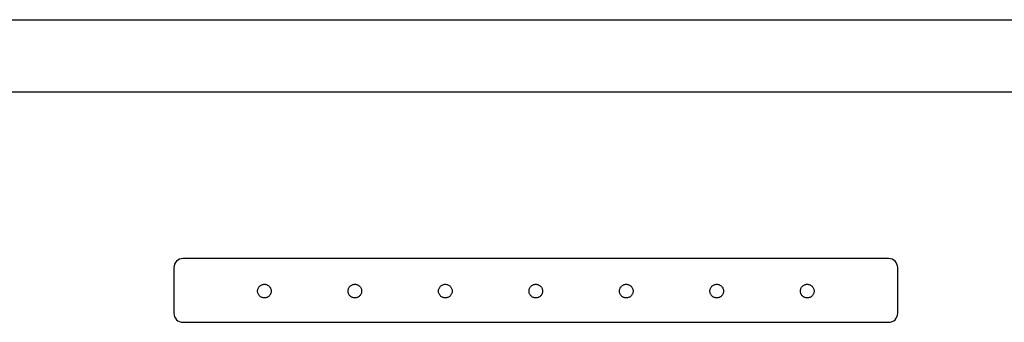
# Model space of a CAD drawing. Extents: x -51 to 51, y -46 to 7.
# Drawn here: x -43 to -42, y 2 to 2 of the extents above; entities that cross this region are included whole.
import ezdxf

# ---------------------------------------------------------------- set-up
doc = ezdxf.new("R2010")
doc.units = 0
doc.layers.add('RDE2', color=3, linetype='CONTINUOUS')
doc.layers.add('RDET', color=3, linetype='CONTINUOUS')

msp = doc.modelspace()

# ---------------------------------------------------------------- linework, layer by layer
at = {"layer": 'RDE2', "linetype": 'CONTINUOUS'}
for p, q in [((-42.9998, 1.808), (-43, 1.806)), ((-42.9992, 1.8098), (-42.9998, 1.808)), ((-42.9983, 1.8116), (-42.9992, 1.8098)), ((-42.9971, 1.8131), (-42.9983, 1.8116)), ((-42.9956, 1.8143), (-42.9971, 1.8131)), ((-42.9938, 1.8152), (-42.9956, 1.8143)), ((-42.992, 1.8158), (-42.9938, 1.8152)), ((-42.99, 1.816), (-42.992, 1.8158)), ((-42.21, 1.816), (-42.99, 1.816)), ((-42.208, 1.8158), (-42.21, 1.816)), ((-42.2062, 1.8152), (-42.208, 1.8158)), ((-42.2044, 1.8143), (-42.2062, 1.8152)), ((-42.2029, 1.8131), (-42.2044, 1.8143)), ((-42.2017, 1.8116), (-42.2029, 1.8131)), ((-42.2008, 1.8098), (-42.2017, 1.8116)), ((-42.2002, 1.808), (-42.2008, 1.8098)), ((-42.2, 1.806), (-42.2002, 1.808)), ((-43, 1.806), (-43, 1.7555)), ((-42.2, 1.7555), (-42.2, 1.806)), ((-43, 1.7555), (-42.9998, 1.7535)), ((-42.9998, 1.7535), (-42.9992, 1.7517)), ((-42.2008, 1.7517), (-42.2002, 1.7535)), ((-42.2002, 1.7535), (-42.2, 1.7555)), ((-42.9992, 1.7517), (-42.9983, 1.7499)), ((-42.9983, 1.7499), (-42.9971, 1.7484)), ((-42.9971, 1.7484), (-42.9956, 1.7472)), ((-42.9956, 1.7472), (-42.9938, 1.7463)), ((-42.9938, 1.7463), (-42.992, 1.7457)), ((-42.992, 1.7457), (-42.99, 1.7455)), ((-42.99, 1.7455), (-42.99, 1.7455)), ((-42.99, 1.7455), (-42.21, 1.7455)), ((-42.21, 1.7455), (-42.208, 1.7457)), ((-42.208, 1.7457), (-42.2062, 1.7463)), ((-42.2062, 1.7463), (-42.2044, 1.7472)), ((-42.2044, 1.7472), (-42.2029, 1.7484)), ((-42.2029, 1.7484), (-42.2017, 1.7499)), ((-42.2017, 1.7499), (-42.2008, 1.7517))]:
    msp.add_line(p, q, dxfattribs=at)
at = {"layer": 'RDET', "linetype": 'CONTINUOUS'}
for p, q in [((-50.4812, 2.08), (-6.1512, 2.08)), ((-6.1512, 2), (-50.4812, 2)), ((-42.9058, 1.7848), (-42.9053, 1.7853)), ((-42.9053, 1.7853), (-42.9048, 1.7858)), ((-42.9048, 1.7858), (-42.9042, 1.7862)), ((-42.9042, 1.7862), (-42.9035, 1.7866)), ((-42.9035, 1.7866), (-42.9029, 1.7869)), ((-42.9029, 1.7869), (-42.9022, 1.7872)), ((-42.9022, 1.7872), (-42.9015, 1.7874)), ((-42.9015, 1.7874), (-42.9007, 1.7875)), ((-42.9007, 1.7875), (-42.9, 1.7875)), ((-42.9, 1.7875), (-42.8993, 1.7875)), ((-42.8993, 1.7875), (-42.8985, 1.7874)), ((-42.8985, 1.7874), (-42.8978, 1.7872)), ((-42.8978, 1.7872), (-42.8971, 1.7869)), ((-42.8971, 1.7869), (-42.8965, 1.7866)), ((-42.8965, 1.7866), (-42.8958, 1.7862)), ((-42.8958, 1.7862), (-42.8952, 1.7858)), ((-42.8952, 1.7858), (-42.8947, 1.7853)), ((-42.8947, 1.7853), (-42.8942, 1.7848)), ((-42.8058, 1.7848), (-42.8053, 1.7853)), ((-42.8053, 1.7853), (-42.8048, 1.7858)), ((-42.8048, 1.7858), (-42.8042, 1.7862)), ((-42.8042, 1.7862), (-42.8035, 1.7866)), ((-42.8035, 1.7866), (-42.8029, 1.7869)), ((-42.8029, 1.7869), (-42.8022, 1.7872)), ((-42.8022, 1.7872), (-42.8015, 1.7874)), ((-42.8015, 1.7874), (-42.8007, 1.7875)), ((-42.8007, 1.7875), (-42.8, 1.7875)), ((-42.8, 1.7875), (-42.7993, 1.7875)), ((-42.7993, 1.7875), (-42.7985, 1.7874)), ((-42.7985, 1.7874), (-42.7978, 1.7872)), ((-42.7978, 1.7872), (-42.7971, 1.7869)), ((-42.7971, 1.7869), (-42.7965, 1.7866)), ((-42.7965, 1.7866), (-42.7958, 1.7862)), ((-42.7958, 1.7862), (-42.7952, 1.7858)), ((-42.7952, 1.7858), (-42.7947, 1.7853)), ((-42.7947, 1.7853), (-42.7942, 1.7848)), ((-42.7058, 1.7848), (-42.7053, 1.7853)), ((-42.7053, 1.7853), (-42.7048, 1.7858)), ((-42.7048, 1.7858), (-42.7042, 1.7862)), ((-42.7042, 1.7862), (-42.7035, 1.7866)), ((-42.7035, 1.7866), (-42.7029, 1.7869)), ((-42.7029, 1.7869), (-42.7022, 1.7872)), ((-42.7022, 1.7872), (-42.7015, 1.7874)), ((-42.7015, 1.7874), (-42.7007, 1.7875)), ((-42.7007, 1.7875), (-42.7, 1.7875)), ((-42.7, 1.7875), (-42.6993, 1.7875)), ((-42.6993, 1.7875), (-42.6985, 1.7874)), ((-42.6985, 1.7874), (-42.6978, 1.7872)), ((-42.6978, 1.7872), (-42.6971, 1.7869)), ((-42.6971, 1.7869), (-42.6965, 1.7866)), ((-42.6965, 1.7866), (-42.6958, 1.7862)), ((-42.6958, 1.7862), (-42.6952, 1.7858)), ((-42.6952, 1.7858), (-42.6947, 1.7853)), ((-42.6947, 1.7853), (-42.6942, 1.7848)), ((-42.6058, 1.7848), (-42.6053, 1.7853)), ((-42.6053, 1.7853), (-42.6048, 1.7858)), ((-42.6048, 1.7858), (-42.6042, 1.7862)), ((-42.6042, 1.7862), (-42.6035, 1.7866)), ((-42.6035, 1.7866), (-42.6029, 1.7869)), ((-42.6029, 1.7869), (-42.6022, 1.7872)), ((-42.6022, 1.7872), (-42.6015, 1.7874)), ((-42.6015, 1.7874), (-42.6007, 1.7875)), ((-42.6007, 1.7875), (-42.6, 1.7875)), ((-42.6, 1.7875), (-42.5993, 1.7875)), ((-42.5993, 1.7875), (-42.5985, 1.7874)), ((-42.5985, 1.7874), (-42.5978, 1.7872)), ((-42.5978, 1.7872), (-42.5971, 1.7869)), ((-42.5971, 1.7869), (-42.5965, 1.7866)), ((-42.5965, 1.7866), (-42.5958, 1.7862)), ((-42.5958, 1.7862), (-42.5952, 1.7858)), ((-42.5952, 1.7858), (-42.5947, 1.7853)), ((-42.5947, 1.7853), (-42.5942, 1.7848)), ((-42.5058, 1.7848), (-42.5053, 1.7853)), ((-42.5053, 1.7853), (-42.5048, 1.7858)), ((-42.5048, 1.7858), (-42.5042, 1.7862)), ((-42.5042, 1.7862), (-42.5035, 1.7866)), ((-42.5035, 1.7866), (-42.5029, 1.7869)), ((-42.5029, 1.7869), (-42.5022, 1.7872)), ((-42.5022, 1.7872), (-42.5015, 1.7874)), ((-42.5015, 1.7874), (-42.5007, 1.7875)), ((-42.5007, 1.7875), (-42.5, 1.7875)), ((-42.5, 1.7875), (-42.4993, 1.7875)), ((-42.4993, 1.7875), (-42.4985, 1.7874)), ((-42.4985, 1.7874), (-42.4978, 1.7872)), ((-42.4978, 1.7872), (-42.4971, 1.7869)), ((-42.4971, 1.7869), (-42.4965, 1.7866)), ((-42.4965, 1.7866), (-42.4958, 1.7862)), ((-42.4958, 1.7862), (-42.4952, 1.7858)), ((-42.4952, 1.7858), (-42.4947, 1.7853)), ((-42.4947, 1.7853), (-42.4942, 1.7848)), ((-42.4058, 1.7848), (-42.4053, 1.7853)), ((-42.4053, 1.7853), (-42.4048, 1.7858)), ((-42.4048, 1.7858), (-42.4042, 1.7862)), ((-42.4042, 1.7862), (-42.4035, 1.7866)), ((-42.4035, 1.7866), (-42.4029, 1.7869)), ((-42.4029, 1.7869), (-42.4022, 1.7872)), ((-42.4022, 1.7872), (-42.4015, 1.7874)), ((-42.4015, 1.7874), (-42.4007, 1.7875)), ((-42.4007, 1.7875), (-42.4, 1.7875)), ((-42.4, 1.7875), (-42.3993, 1.7875)), ((-42.3993, 1.7875), (-42.3985, 1.7874)), ((-42.3985, 1.7874), (-42.3978, 1.7872)), ((-42.3978, 1.7872), (-42.3971, 1.7869)), ((-42.3971, 1.7869), (-42.3965, 1.7866)), ((-42.3965, 1.7866), (-42.3958, 1.7862)), ((-42.3958, 1.7862), (-42.3952, 1.7858)), ((-42.3952, 1.7858), (-42.3947, 1.7853)), ((-42.3947, 1.7853), (-42.3942, 1.7848)), ((-42.3058, 1.7848), (-42.3053, 1.7853)), ((-42.3053, 1.7853), (-42.3048, 1.7858)), ((-42.3048, 1.7858), (-42.3042, 1.7862)), ((-42.3042, 1.7862), (-42.3035, 1.7866)), ((-42.3035, 1.7866), (-42.3029, 1.7869)), ((-42.3029, 1.7869), (-42.3022, 1.7872)), ((-42.3022, 1.7872), (-42.3015, 1.7874)), ((-42.3015, 1.7874), (-42.3007, 1.7875)), ((-42.3007, 1.7875), (-42.3, 1.7875)), ((-42.3, 1.7875), (-42.2993, 1.7875)), ((-42.2993, 1.7875), (-42.2985, 1.7874)), ((-42.2985, 1.7874), (-42.2978, 1.7872)), ((-42.2978, 1.7872), (-42.2971, 1.7869)), ((-42.2971, 1.7869), (-42.2965, 1.7866)), ((-42.2965, 1.7866), (-42.2958, 1.7862)), ((-42.2958, 1.7862), (-42.2952, 1.7858)), ((-42.2952, 1.7858), (-42.2947, 1.7853)), ((-42.2947, 1.7853), (-42.2942, 1.7848)), ((-42.9075, 1.7807), (-42.9074, 1.7815)), ((-42.9075, 1.78), (-42.9075, 1.7807)), ((-42.9075, 1.7793), (-42.9075, 1.78)), ((-42.9074, 1.7785), (-42.9075, 1.7793)), ((-42.9074, 1.7815), (-42.9072, 1.7822)), ((-42.9072, 1.7778), (-42.9074, 1.7785)), ((-42.9072, 1.7822), (-42.9069, 1.7829)), ((-42.9069, 1.7771), (-42.9072, 1.7778)), ((-42.9069, 1.7829), (-42.9066, 1.7835)), ((-42.9066, 1.7765), (-42.9069, 1.7771)), ((-42.9066, 1.7835), (-42.9062, 1.7842)), ((-42.9062, 1.7758), (-42.9066, 1.7765)), ((-42.9062, 1.7842), (-42.9058, 1.7848)), ((-42.9058, 1.7752), (-42.9062, 1.7758)), ((-42.9053, 1.7747), (-42.9058, 1.7752)), ((-42.9048, 1.7742), (-42.9053, 1.7747)), ((-42.9042, 1.7738), (-42.9048, 1.7742)), ((-42.8952, 1.7742), (-42.8958, 1.7738)), ((-42.8947, 1.7747), (-42.8952, 1.7742)), ((-42.8942, 1.7752), (-42.8947, 1.7747)), ((-42.8942, 1.7848), (-42.8938, 1.7842)), ((-42.8938, 1.7758), (-42.8942, 1.7752)), ((-42.8938, 1.7842), (-42.8934, 1.7835)), ((-42.8934, 1.7765), (-42.8938, 1.7758)), ((-42.8934, 1.7835), (-42.8931, 1.7829)), ((-42.8931, 1.7771), (-42.8934, 1.7765)), ((-42.8931, 1.7829), (-42.8928, 1.7822)), ((-42.8928, 1.7778), (-42.8931, 1.7771)), ((-42.8928, 1.7822), (-42.8926, 1.7815)), ((-42.8926, 1.7785), (-42.8928, 1.7778)), ((-42.8926, 1.7815), (-42.8925, 1.7807)), ((-42.8925, 1.7793), (-42.8926, 1.7785)), ((-42.8925, 1.7807), (-42.8925, 1.78)), ((-42.8925, 1.78), (-42.8925, 1.78)), ((-42.8925, 1.78), (-42.8925, 1.7793)), ((-42.8075, 1.7807), (-42.8074, 1.7815)), ((-42.8075, 1.78), (-42.8075, 1.7807)), ((-42.8075, 1.7793), (-42.8075, 1.78)), ((-42.8074, 1.7785), (-42.8075, 1.7793)), ((-42.8074, 1.7815), (-42.8072, 1.7822)), ((-42.8072, 1.7778), (-42.8074, 1.7785)), ((-42.8072, 1.7822), (-42.8069, 1.7829)), ((-42.8069, 1.7771), (-42.8072, 1.7778)), ((-42.8069, 1.7829), (-42.8066, 1.7835)), ((-42.8066, 1.7765), (-42.8069, 1.7771)), ((-42.8066, 1.7835), (-42.8062, 1.7842)), ((-42.8062, 1.7758), (-42.8066, 1.7765)), ((-42.8062, 1.7842), (-42.8058, 1.7848)), ((-42.8058, 1.7752), (-42.8062, 1.7758)), ((-42.8053, 1.7747), (-42.8058, 1.7752)), ((-42.8048, 1.7742), (-42.8053, 1.7747)), ((-42.8042, 1.7738), (-42.8048, 1.7742)), ((-42.7952, 1.7742), (-42.7958, 1.7738)), ((-42.7947, 1.7747), (-42.7952, 1.7742)), ((-42.7942, 1.7752), (-42.7947, 1.7747)), ((-42.7942, 1.7848), (-42.7938, 1.7842)), ((-42.7938, 1.7758), (-42.7942, 1.7752)), ((-42.7938, 1.7842), (-42.7934, 1.7835)), ((-42.7934, 1.7765), (-42.7938, 1.7758)), ((-42.7934, 1.7835), (-42.7931, 1.7829)), ((-42.7931, 1.7771), (-42.7934, 1.7765)), ((-42.7931, 1.7829), (-42.7928, 1.7822)), ((-42.7928, 1.7778), (-42.7931, 1.7771)), ((-42.7928, 1.7822), (-42.7926, 1.7815)), ((-42.7926, 1.7785), (-42.7928, 1.7778)), ((-42.7926, 1.7815), (-42.7925, 1.7807)), ((-42.7925, 1.7793), (-42.7926, 1.7785)), ((-42.7925, 1.7807), (-42.7925, 1.78)), ((-42.7925, 1.78), (-42.7925, 1.78)), ((-42.7925, 1.78), (-42.7925, 1.7793)), ((-42.7075, 1.7807), (-42.7074, 1.7815)), ((-42.7075, 1.78), (-42.7075, 1.7807)), ((-42.7075, 1.7793), (-42.7075, 1.78)), ((-42.7074, 1.7785), (-42.7075, 1.7793)), ((-42.7074, 1.7815), (-42.7072, 1.7822)), ((-42.7072, 1.7778), (-42.7074, 1.7785)), ((-42.7072, 1.7822), (-42.7069, 1.7829)), ((-42.7069, 1.7771), (-42.7072, 1.7778)), ((-42.7069, 1.7829), (-42.7066, 1.7835)), ((-42.7066, 1.7765), (-42.7069, 1.7771)), ((-42.7066, 1.7835), (-42.7062, 1.7842)), ((-42.7062, 1.7758), (-42.7066, 1.7765)), ((-42.7062, 1.7842), (-42.7058, 1.7848)), ((-42.7058, 1.7752), (-42.7062, 1.7758)), ((-42.7053, 1.7747), (-42.7058, 1.7752)), ((-42.7048, 1.7742), (-42.7053, 1.7747)), ((-42.7042, 1.7738), (-42.7048, 1.7742)), ((-42.6952, 1.7742), (-42.6958, 1.7738)), ((-42.6947, 1.7747), (-42.6952, 1.7742)), ((-42.6942, 1.7752), (-42.6947, 1.7747)), ((-42.6942, 1.7848), (-42.6938, 1.7842)), ((-42.6938, 1.7758), (-42.6942, 1.7752)), ((-42.6938, 1.7842), (-42.6934, 1.7835)), ((-42.6934, 1.7765), (-42.6938, 1.7758)), ((-42.6934, 1.7835), (-42.6931, 1.7829)), ((-42.6931, 1.7771), (-42.6934, 1.7765)), ((-42.6931, 1.7829), (-42.6928, 1.7822)), ((-42.6928, 1.7778), (-42.6931, 1.7771)), ((-42.6928, 1.7822), (-42.6926, 1.7815)), ((-42.6926, 1.7785), (-42.6928, 1.7778)), ((-42.6926, 1.7815), (-42.6925, 1.7807)), ((-42.6925, 1.7793), (-42.6926, 1.7785)), ((-42.6925, 1.7807), (-42.6925, 1.78)), ((-42.6925, 1.78), (-42.6925, 1.78)), ((-42.6925, 1.78), (-42.6925, 1.7793)), ((-42.6075, 1.7807), (-42.6074, 1.7815)), ((-42.6075, 1.78), (-42.6075, 1.7807)), ((-42.6075, 1.7793), (-42.6075, 1.78)), ((-42.6074, 1.7785), (-42.6075, 1.7793)), ((-42.6074, 1.7815), (-42.6072, 1.7822)), ((-42.6072, 1.7778), (-42.6074, 1.7785)), ((-42.6072, 1.7822), (-42.6069, 1.7829)), ((-42.6069, 1.7771), (-42.6072, 1.7778)), ((-42.6069, 1.7829), (-42.6066, 1.7835)), ((-42.6066, 1.7765), (-42.6069, 1.7771)), ((-42.6066, 1.7835), (-42.6062, 1.7842)), ((-42.6062, 1.7758), (-42.6066, 1.7765)), ((-42.6062, 1.7842), (-42.6058, 1.7848)), ((-42.6058, 1.7752), (-42.6062, 1.7758)), ((-42.6053, 1.7747), (-42.6058, 1.7752)), ((-42.6048, 1.7742), (-42.6053, 1.7747)), ((-42.6042, 1.7738), (-42.6048, 1.7742)), ((-42.5952, 1.7742), (-42.5958, 1.7738)), ((-42.5947, 1.7747), (-42.5952, 1.7742)), ((-42.5942, 1.7752), (-42.5947, 1.7747)), ((-42.5942, 1.7848), (-42.5938, 1.7842)), ((-42.5938, 1.7758), (-42.5942, 1.7752)), ((-42.5938, 1.7842), (-42.5934, 1.7835)), ((-42.5934, 1.7765), (-42.5938, 1.7758)), ((-42.5934, 1.7835), (-42.5931, 1.7829)), ((-42.5931, 1.7771), (-42.5934, 1.7765)), ((-42.5931, 1.7829), (-42.5928, 1.7822)), ((-42.5928, 1.7778), (-42.5931, 1.7771)), ((-42.5928, 1.7822), (-42.5926, 1.7815)), ((-42.5926, 1.7785), (-42.5928, 1.7778)), ((-42.5926, 1.7815), (-42.5925, 1.7807)), ((-42.5925, 1.7793), (-42.5926, 1.7785)), ((-42.5925, 1.7807), (-42.5925, 1.78)), ((-42.5925, 1.78), (-42.5925, 1.78)), ((-42.5925, 1.78), (-42.5925, 1.7793)), ((-42.5075, 1.7807), (-42.5074, 1.7815)), ((-42.5075, 1.78), (-42.5075, 1.7807)), ((-42.5075, 1.7793), (-42.5075, 1.78)), ((-42.5074, 1.7785), (-42.5075, 1.7793)), ((-42.5074, 1.7815), (-42.5072, 1.7822)), ((-42.5072, 1.7778), (-42.5074, 1.7785)), ((-42.5072, 1.7822), (-42.5069, 1.7829)), ((-42.5069, 1.7771), (-42.5072, 1.7778)), ((-42.5069, 1.7829), (-42.5066, 1.7835)), ((-42.5066, 1.7765), (-42.5069, 1.7771)), ((-42.5066, 1.7835), (-42.5062, 1.7842)), ((-42.5062, 1.7758), (-42.5066, 1.7765)), ((-42.5062, 1.7842), (-42.5058, 1.7848)), ((-42.5058, 1.7752), (-42.5062, 1.7758)), ((-42.5053, 1.7747), (-42.5058, 1.7752)), ((-42.5048, 1.7742), (-42.5053, 1.7747)), ((-42.5042, 1.7738), (-42.5048, 1.7742)), ((-42.4952, 1.7742), (-42.4958, 1.7738)), ((-42.4947, 1.7747), (-42.4952, 1.7742)), ((-42.4942, 1.7752), (-42.4947, 1.7747)), ((-42.4942, 1.7848), (-42.4938, 1.7842)), ((-42.4938, 1.7758), (-42.4942, 1.7752)), ((-42.4938, 1.7842), (-42.4934, 1.7835)), ((-42.4934, 1.7765), (-42.4938, 1.7758)), ((-42.4934, 1.7835), (-42.4931, 1.7829)), ((-42.4931, 1.7771), (-42.4934, 1.7765)), ((-42.4931, 1.7829), (-42.4928, 1.7822)), ((-42.4928, 1.7778), (-42.4931, 1.7771)), ((-42.4928, 1.7822), (-42.4926, 1.7815)), ((-42.4926, 1.7785), (-42.4928, 1.7778)), ((-42.4926, 1.7815), (-42.4925, 1.7807)), ((-42.4925, 1.7793), (-42.4926, 1.7785)), ((-42.4925, 1.7807), (-42.4925, 1.78)), ((-42.4925, 1.78), (-42.4925, 1.78)), ((-42.4925, 1.78), (-42.4925, 1.7793)), ((-42.4075, 1.7807), (-42.4074, 1.7815)), ((-42.4075, 1.78), (-42.4075, 1.7807)), ((-42.4075, 1.7793), (-42.4075, 1.78)), ((-42.4074, 1.7785), (-42.4075, 1.7793)), ((-42.4074, 1.7815), (-42.4072, 1.7822)), ((-42.4072, 1.7778), (-42.4074, 1.7785)), ((-42.4072, 1.7822), (-42.4069, 1.7829)), ((-42.4069, 1.7771), (-42.4072, 1.7778)), ((-42.4069, 1.7829), (-42.4066, 1.7835)), ((-42.4066, 1.7765), (-42.4069, 1.7771)), ((-42.4066, 1.7835), (-42.4062, 1.7842)), ((-42.4062, 1.7758), (-42.4066, 1.7765)), ((-42.4062, 1.7842), (-42.4058, 1.7848)), ((-42.4058, 1.7752), (-42.4062, 1.7758)), ((-42.4053, 1.7747), (-42.4058, 1.7752)), ((-42.4048, 1.7742), (-42.4053, 1.7747)), ((-42.4042, 1.7738), (-42.4048, 1.7742)), ((-42.3952, 1.7742), (-42.3958, 1.7738)), ((-42.3947, 1.7747), (-42.3952, 1.7742)), ((-42.3942, 1.7752), (-42.3947, 1.7747)), ((-42.3942, 1.7848), (-42.3938, 1.7842)), ((-42.3938, 1.7758), (-42.3942, 1.7752)), ((-42.3938, 1.7842), (-42.3934, 1.7835)), ((-42.3934, 1.7765), (-42.3938, 1.7758)), ((-42.3934, 1.7835), (-42.3931, 1.7829)), ((-42.3931, 1.7771), (-42.3934, 1.7765)), ((-42.3931, 1.7829), (-42.3928, 1.7822)), ((-42.3928, 1.7778), (-42.3931, 1.7771)), ((-42.3928, 1.7822), (-42.3926, 1.7815)), ((-42.3926, 1.7785), (-42.3928, 1.7778)), ((-42.3926, 1.7815), (-42.3925, 1.7807)), ((-42.3925, 1.7793), (-42.3926, 1.7785)), ((-42.3925, 1.7807), (-42.3925, 1.78)), ((-42.3925, 1.78), (-42.3925, 1.78)), ((-42.3925, 1.78), (-42.3925, 1.7793)), ((-42.3075, 1.7807), (-42.3074, 1.7815)), ((-42.3075, 1.78), (-42.3075, 1.7807)), ((-42.3075, 1.7793), (-42.3075, 1.78)), ((-42.3074, 1.7785), (-42.3075, 1.7793)), ((-42.3074, 1.7815), (-42.3072, 1.7822)), ((-42.3072, 1.7778), (-42.3074, 1.7785)), ((-42.3072, 1.7822), (-42.3069, 1.7829)), ((-42.3069, 1.7771), (-42.3072, 1.7778)), ((-42.3069, 1.7829), (-42.3066, 1.7835)), ((-42.3066, 1.7765), (-42.3069, 1.7771)), ((-42.3066, 1.7835), (-42.3062, 1.7842)), ((-42.3062, 1.7758), (-42.3066, 1.7765)), ((-42.3062, 1.7842), (-42.3058, 1.7848)), ((-42.3058, 1.7752), (-42.3062, 1.7758)), ((-42.3053, 1.7747), (-42.3058, 1.7752)), ((-42.3048, 1.7742), (-42.3053, 1.7747)), ((-42.3042, 1.7738), (-42.3048, 1.7742)), ((-42.2952, 1.7742), (-42.2958, 1.7738)), ((-42.2947, 1.7747), (-42.2952, 1.7742)), ((-42.2942, 1.7752), (-42.2947, 1.7747)), ((-42.2942, 1.7848), (-42.2938, 1.7842)), ((-42.2938, 1.7758), (-42.2942, 1.7752)), ((-42.2938, 1.7842), (-42.2934, 1.7835)), ((-42.2934, 1.7765), (-42.2938, 1.7758)), ((-42.2934, 1.7835), (-42.2931, 1.7829)), ((-42.2931, 1.7771), (-42.2934, 1.7765)), ((-42.2931, 1.7829), (-42.2928, 1.7822)), ((-42.2928, 1.7778), (-42.2931, 1.7771)), ((-42.2928, 1.7822), (-42.2926, 1.7815)), ((-42.2926, 1.7785), (-42.2928, 1.7778)), ((-42.2926, 1.7815), (-42.2925, 1.7807)), ((-42.2925, 1.7793), (-42.2926, 1.7785)), ((-42.2925, 1.7807), (-42.2925, 1.78)), ((-42.2925, 1.78), (-42.2925, 1.78)), ((-42.2925, 1.78), (-42.2925, 1.7793)), ((-42.9035, 1.7734), (-42.9042, 1.7738)), ((-42.9029, 1.7731), (-42.9035, 1.7734)), ((-42.9022, 1.7728), (-42.9029, 1.7731)), ((-42.9015, 1.7726), (-42.9022, 1.7728)), ((-42.9007, 1.7725), (-42.9015, 1.7726)), ((-42.9, 1.7725), (-42.9007, 1.7725)), ((-42.8993, 1.7725), (-42.9, 1.7725)), ((-42.8985, 1.7726), (-42.8993, 1.7725)), ((-42.8978, 1.7728), (-42.8985, 1.7726)), ((-42.8971, 1.7731), (-42.8978, 1.7728)), ((-42.8965, 1.7734), (-42.8971, 1.7731)), ((-42.8958, 1.7738), (-42.8965, 1.7734)), ((-42.8035, 1.7734), (-42.8042, 1.7738)), ((-42.8029, 1.7731), (-42.8035, 1.7734)), ((-42.8022, 1.7728), (-42.8029, 1.7731)), ((-42.8015, 1.7726), (-42.8022, 1.7728)), ((-42.8007, 1.7725), (-42.8015, 1.7726)), ((-42.8, 1.7725), (-42.8007, 1.7725)), ((-42.7993, 1.7725), (-42.8, 1.7725)), ((-42.7985, 1.7726), (-42.7993, 1.7725)), ((-42.7978, 1.7728), (-42.7985, 1.7726)), ((-42.7971, 1.7731), (-42.7978, 1.7728)), ((-42.7965, 1.7734), (-42.7971, 1.7731)), ((-42.7958, 1.7738), (-42.7965, 1.7734)), ((-42.7035, 1.7734), (-42.7042, 1.7738)), ((-42.7029, 1.7731), (-42.7035, 1.7734)), ((-42.7022, 1.7728), (-42.7029, 1.7731)), ((-42.7015, 1.7726), (-42.7022, 1.7728)), ((-42.7007, 1.7725), (-42.7015, 1.7726)), ((-42.7, 1.7725), (-42.7007, 1.7725)), ((-42.6993, 1.7725), (-42.7, 1.7725)), ((-42.6985, 1.7726), (-42.6993, 1.7725)), ((-42.6978, 1.7728), (-42.6985, 1.7726)), ((-42.6971, 1.7731), (-42.6978, 1.7728)), ((-42.6965, 1.7734), (-42.6971, 1.7731)), ((-42.6958, 1.7738), (-42.6965, 1.7734)), ((-42.6035, 1.7734), (-42.6042, 1.7738)), ((-42.6029, 1.7731), (-42.6035, 1.7734)), ((-42.6022, 1.7728), (-42.6029, 1.7731)), ((-42.6015, 1.7726), (-42.6022, 1.7728)), ((-42.6007, 1.7725), (-42.6015, 1.7726)), ((-42.6, 1.7725), (-42.6007, 1.7725)), ((-42.5993, 1.7725), (-42.6, 1.7725)), ((-42.5985, 1.7726), (-42.5993, 1.7725)), ((-42.5978, 1.7728), (-42.5985, 1.7726)), ((-42.5971, 1.7731), (-42.5978, 1.7728)), ((-42.5965, 1.7734), (-42.5971, 1.7731)), ((-42.5958, 1.7738), (-42.5965, 1.7734)), ((-42.5035, 1.7734), (-42.5042, 1.7738)), ((-42.5029, 1.7731), (-42.5035, 1.7734)), ((-42.5022, 1.7728), (-42.5029, 1.7731)), ((-42.5015, 1.7726), (-42.5022, 1.7728)), ((-42.5007, 1.7725), (-42.5015, 1.7726)), ((-42.5, 1.7725), (-42.5007, 1.7725)), ((-42.4993, 1.7725), (-42.5, 1.7725)), ((-42.4985, 1.7726), (-42.4993, 1.7725)), ((-42.4978, 1.7728), (-42.4985, 1.7726)), ((-42.4971, 1.7731), (-42.4978, 1.7728)), ((-42.4965, 1.7734), (-42.4971, 1.7731)), ((-42.4958, 1.7738), (-42.4965, 1.7734)), ((-42.4035, 1.7734), (-42.4042, 1.7738)), ((-42.4029, 1.7731), (-42.4035, 1.7734)), ((-42.4022, 1.7728), (-42.4029, 1.7731)), ((-42.4015, 1.7726), (-42.4022, 1.7728)), ((-42.4007, 1.7725), (-42.4015, 1.7726)), ((-42.4, 1.7725), (-42.4007, 1.7725)), ((-42.3993, 1.7725), (-42.4, 1.7725)), ((-42.3985, 1.7726), (-42.3993, 1.7725)), ((-42.3978, 1.7728), (-42.3985, 1.7726)), ((-42.3971, 1.7731), (-42.3978, 1.7728)), ((-42.3965, 1.7734), (-42.3971, 1.7731)), ((-42.3958, 1.7738), (-42.3965, 1.7734)), ((-42.3035, 1.7734), (-42.3042, 1.7738)), ((-42.3029, 1.7731), (-42.3035, 1.7734)), ((-42.3022, 1.7728), (-42.3029, 1.7731)), ((-42.3015, 1.7726), (-42.3022, 1.7728)), ((-42.3007, 1.7725), (-42.3015, 1.7726)), ((-42.3, 1.7725), (-42.3007, 1.7725)), ((-42.2993, 1.7725), (-42.3, 1.7725)), ((-42.2985, 1.7726), (-42.2993, 1.7725)), ((-42.2978, 1.7728), (-42.2985, 1.7726)), ((-42.2971, 1.7731), (-42.2978, 1.7728)), ((-42.2965, 1.7734), (-42.2971, 1.7731)), ((-42.2958, 1.7738), (-42.2965, 1.7734))]:
    msp.add_line(p, q, dxfattribs=at)

doc.saveas('drawing.dxf')
